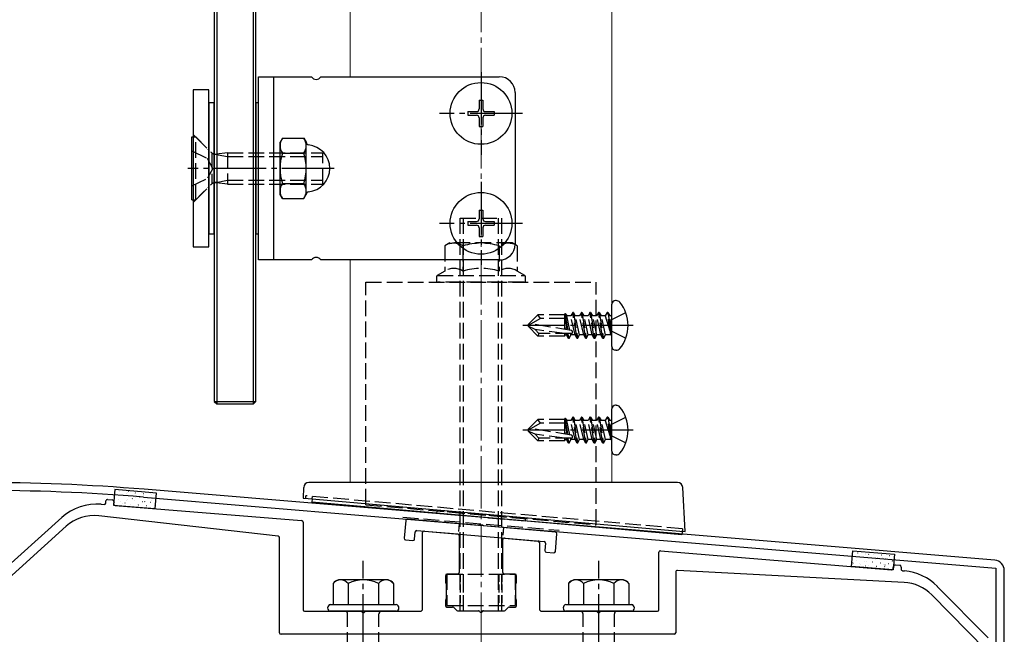
# Model space of a CAD drawing. Extents: x 0 to 1756, y 0 to 2614.
# Drawn here: x 167 to 355, y 1823 to 1940 of the extents above; entities that cross this region are included whole.
import ezdxf

# ---------------------------------------------------------------- set-up
doc = ezdxf.new("R2010")
doc.units = 0
doc.linetypes.add('YCENTER_1', pattern=[13, 10, -1, 1, -1])
doc.linetypes.add('YHIDDEN_1', pattern=[4, 3, -1])
for name, color, linetype, lineweight in [('YKK_11', 7, 'CONTINUOUS', 30), ('YKK_12', 2, 'CONTINUOUS', 13), ('YKK_13', 4, 'CONTINUOUS', 30), ('YSS_K', 3, 'CONTINUOUS', 13)]:
    doc.layers.add(name, color=color, linetype=linetype, lineweight=lineweight)

msp = doc.modelspace()

# ---------------------------------------------------------------- linework, layer by layer
at = {"layer": 'YKK_11', "linetype": 'ByBlock', "lineweight": -2, "ltscale": 0.5}
for p, q in [((353.17, 1837.15), (190.65, 1850.7)), ((190.52, 1849.2), (254.54, 1843.87)), ((254.54, 1843.87), (254.74, 1843.97)), ((254.74, 1843.97), (255.28, 1843.93)), ((255.28, 1843.93), (255.46, 1843.79)), ((255.46, 1843.79), (353.4, 1835.63)), ((353.4, 1835.63), (353.4, 1803.5)), ((355, 1792), (355, 1835.16))]:
    msp.add_line(p, q, dxfattribs=at)
for centre, radius, start, end in [((159, 1467.3), 384.7, 85.2815, 90), ((159, 1467.3), 383.2, 85.2815, 90), ((353, 1835.16), 2, 360, 85.2363)]:
    msp.add_arc(centre, radius, start, end, dxfattribs=at)
at = {"layer": 'YKK_12'}
for p, q in [((280, 1852), (280, 2273)), ((230, 2119.5), (230, 1929.5)), ((230, 1894.5), (230, 1852)), ((230, 1852), (280, 1852))]:
    msp.add_line(p, q, dxfattribs=at)
at = {"layer": 'YKK_13'}
for p, q in [((204, 2171.5), (204, 1867.5)), ((204.5, 2172), (204.5, 1867)), ((211.5, 1867), (211.5, 2172)), ((212, 1867.5), (212, 2171.5)), ((212.5, 1894.5), (212.5, 1929.5)), ((212.5, 1929.5), (222.63, 1929.5)), ((215.4, 1894.5), (215.4, 1929.5)), ((224.37, 1929.5), (258.5, 1929.5)), ((200, 1927), (200, 1897)), ((203, 1927), (200, 1927)), ((203, 1897), (203, 1927)), ((254.65, 1925), (255.35, 1925)), ((254.65, 1925), (254.65, 1923.35)), ((255.35, 1925), (255.35, 1923.35)), ((261.5, 1926.5), (261.5, 1897.5)), ((203, 1924.5), (203, 1899.5)), ((204, 1924.5), (203, 1924.5)), ((204, 1899.5), (204, 1924.5)), ((212.5, 1924.5), (212, 1924.5)), ((212, 1924.5), (212, 1899.5)), ((212.5, 1899.5), (212.5, 1924.5)), ((252.5, 1922.85), (252.5, 1922.15)), ((252.5, 1922.85), (254.15, 1922.85)), ((252.5, 1922.15), (254.15, 1922.15)), ((254.65, 1921.65), (254.65, 1920)), ((255.35, 1921.65), (255.35, 1920)), ((255.85, 1922.85), (257.5, 1922.85)), ((255.85, 1922.15), (257.5, 1922.15)), ((257.5, 1922.85), (257.5, 1922.15)), ((254.65, 1920), (255.35, 1920)), ((199.75, 1906), (199.75, 1918)), ((199.75, 1918), (200, 1918)), ((217.05, 1917.77), (216.6, 1917)), ((217.05, 1917.77), (221.15, 1917.77)), ((221.15, 1917.77), (221.6, 1917)), ((216.6, 1907), (216.6, 1917)), ((221.6, 1907), (221.6, 1917)), ((217.05, 1914.89), (221.15, 1914.89)), ((217.05, 1909.11), (221.15, 1909.11)), ((217.05, 1906.23), (216.6, 1907)), ((217.05, 1906.23), (221.15, 1906.23)), ((221.15, 1906.23), (221.6, 1907)), ((199.75, 1906), (200, 1906)), ((254.65, 1904), (255.35, 1904)), ((254.65, 1904), (254.65, 1902.35)), ((255.35, 1904), (255.35, 1902.35)), ((252.5, 1901.85), (252.5, 1901.15)), ((252.5, 1901.85), (254.15, 1901.85)), ((252.5, 1901.15), (254.15, 1901.15)), ((254.65, 1900.65), (254.65, 1899)), ((255.35, 1900.65), (255.35, 1899)), ((255.85, 1901.85), (257.5, 1901.85)), ((255.85, 1901.15), (257.5, 1901.15)), ((257.5, 1901.85), (257.5, 1901.15)), ((203, 1899.5), (204, 1899.5)), ((212, 1899.5), (212.5, 1899.5)), ((254.65, 1899), (255.35, 1899)), ((200, 1897), (203, 1897)), ((222.63, 1894.5), (212.5, 1894.5)), ((258.5, 1894.5), (224.37, 1894.5)), ((280, 1877.97), (280, 1886.04)), ((280.86, 1886.74), (280.7, 1886.74)), ((280.86, 1877.27), (280.7, 1877.27)), ((204, 1867.5), (212, 1867.5)), ((204, 1867.5), (204.5, 1867)), ((204.5, 1867), (211.5, 1867)), ((212, 1867.5), (211.5, 1867)), ((280.86, 1866.74), (280.7, 1866.74)), ((280, 1857.97), (280, 1866.04)), ((280.86, 1857.27), (280.7, 1857.27)), ((292.56, 1852), (222.11, 1852)), ((185.01, 1850.65), (184.77, 1847.65)), ((192.98, 1849.99), (185.01, 1850.65)), ((192.74, 1847), (192.98, 1849.99)), ((221.11, 1851.05), (221, 1849)), ((294, 1842.61), (293.56, 1851.05)), ((182.4, 1847.85), (182.97, 1847.8)), ((183.3, 1848.08), (183.33, 1848.48)), ((183.65, 1848.75), (184.55, 1848.68)), ((184.82, 1848.35), (184.79, 1847.96)), ((221, 1849), (222, 1848.91)), ((222, 1848.91), (293, 1842.7)), ((222.73, 1848.85), (222.67, 1848.21)), ((293.4, 1842.02), (222.67, 1848.21)), ((184.77, 1847.65), (192.74, 1847)), ((185.07, 1847.63), (220.72, 1844.72)), ((156.96, 1829.14), (174.89, 1845.31)), ((216.23, 1841.73), (181.98, 1845.63)), ((221, 1844.42), (221, 1827.7)), ((240.62, 1844.74), (240.32, 1841.35)), ((269.23, 1842.54), (240.94, 1845.01)), ((175.72, 1843.63), (158.57, 1828.17)), ((242.31, 1841.18), (242.43, 1842.57)), ((242.76, 1842.85), (267.07, 1840.72)), ((243.85, 1827.9), (243.85, 1842.42)), ((244.18, 1842.72), (250.58, 1842.16)), ((269.21, 1838.83), (269.51, 1842.21)), ((293, 1842.7), (294, 1842.61)), ((293.46, 1842.66), (293.4, 1842.02)), ((216.5, 1823.3), (216.5, 1841.43)), ((240.59, 1841.03), (241.99, 1840.91)), ((250.85, 1841.86), (250.85, 1834.8)), ((259.15, 1834.8), (259.15, 1841.09)), ((259.48, 1841.38), (265.88, 1840.82)), ((266.15, 1840.53), (266.15, 1827.9)), ((267.34, 1840.4), (267.22, 1839)), ((267.49, 1838.68), (268.88, 1838.55)), ((289, 1827.7), (289, 1838.67)), ((289.32, 1838.97), (333.47, 1835.31)), ((325.8, 1835.95), (326.05, 1838.94)), ((326.05, 1838.94), (334.02, 1838.28)), ((334.02, 1838.28), (333.77, 1835.29)), ((292.2, 1834.88), (292.2, 1823.3)), ((335.85, 1832.91), (292.52, 1835.18)), ((333.77, 1835.29), (325.8, 1835.95)), ((333.79, 1835.58), (333.83, 1835.98)), ((334.15, 1836.26), (335.05, 1836.18)), ((335.32, 1835.86), (335.29, 1835.46)), ((335.56, 1835.14), (335.91, 1835.11)), ((248.2, 1834.2), (248.2, 1833.04)), ((248.24, 1832.89), (248.31, 1832.77)), ((250.55, 1834.5), (248.5, 1834.5)), ((261.5, 1834.5), (259.45, 1834.5)), ((261.69, 1832.77), (261.76, 1832.89)), ((261.8, 1833.04), (261.8, 1834.2)), ((248.35, 1832.62), (248.35, 1829.78)), ((261.65, 1829.78), (261.65, 1832.62)), ((342.2, 1832.16), (351.89, 1822.33)), ((248.2, 1829.36), (248.2, 1828.5)), ((248.31, 1829.63), (248.24, 1829.51)), ((261.76, 1829.51), (261.69, 1829.63)), ((261.8, 1828.5), (261.8, 1829.36)), ((351.47, 1820.05), (341.13, 1830.54)), ((221.3, 1827.4), (232.04, 1827.4)), ((232.96, 1827.4), (243.35, 1827.4)), ((248.5, 1828.2), (249.58, 1828.2)), ((249.79, 1828.11), (250.31, 1827.59)), ((250.52, 1827.5), (254.54, 1827.5)), ((255.46, 1827.5), (259.48, 1827.5)), ((259.69, 1827.59), (260.21, 1828.11)), ((260.42, 1828.2), (261.5, 1828.2)), ((266.65, 1827.4), (277.04, 1827.4)), ((277.96, 1827.4), (288.7, 1827.4)), ((291.9, 1823), (216.8, 1823))]:
    msp.add_line(p, q, dxfattribs=at)
at = {"layer": 'YKK_13', "linetype": 'YCENTER_1'}
for p, q in [((255, 1930.4), (255, 1914.6)), ((262.9, 1922.5), (247.1, 1922.5)), ((226.97, 1912), (198.96, 1912)), ((255, 1909.4), (255, 1893.6)), ((262.9, 1901.5), (247.1, 1901.5)), ((284.1, 1882), (263, 1882)), ((284.1, 1862), (263, 1862)), ((232.5, 1768.65), (232.5, 1837.05)), ((277.5, 1768.65), (277.5, 1837.05))]:
    msp.add_line(p, q, dxfattribs=at)
at = {"layer": 'YKK_13', "linetype": 'YHIDDEN_1'}
for p, q in [((200, 1918.5), (203, 1915.5)), ((200, 1918), (200.5, 1918)), ((200.5, 1906), (200.5, 1918)), ((200.5, 1918), (203.43, 1915.07)), ((199.75, 1915.35), (202.71, 1913.91)), ((203.73, 1912), (202.71, 1913.91)), ((203.55, 1914.97), (203.55, 1909.03)), ((204.05, 1914.74), (206.55, 1914.25)), ((206.55, 1915), (204.44, 1914.73)), ((206.55, 1915), (224.75, 1915)), ((206.55, 1915), (206.55, 1909)), ((206.55, 1914.25), (224.75, 1914.25)), ((224.75, 1909), (224.75, 1915)), ((203.73, 1912), (202.71, 1910.1)), ((199.75, 1908.65), (202.71, 1910.1)), ((200, 1905.5), (203, 1908.5)), ((200.5, 1906), (203.43, 1908.93)), ((204.05, 1909.26), (206.55, 1909.75)), ((206.55, 1909), (204.44, 1909.27)), ((206.55, 1909.75), (224.75, 1909.75)), ((206.55, 1909), (224.75, 1909)), ((200, 1906), (200.5, 1906)), ((251, 1827.5), (251, 1902.5)), ((251, 1902.5), (259, 1902.5)), ((251.68, 1827.5), (251.68, 1902.5)), ((258.32, 1827.5), (258.32, 1902.5)), ((259, 1827.5), (259, 1902.5)), ((249.07, 1897.76), (248.07, 1897.18)), ((248.07, 1897.18), (248.07, 1892.37)), ((260.93, 1897.76), (249.07, 1897.76)), ((251.54, 1897.18), (251.54, 1892.37)), ((258.46, 1897.18), (258.46, 1892.37)), ((261.93, 1897.18), (260.93, 1897.76)), ((261.93, 1897.18), (261.93, 1892.37)), ((246.5, 1891.29), (246.5, 1890.56)), ((248.07, 1892.37), (246.65, 1891.55)), ((246.65, 1891.55), (263.35, 1891.55)), ((263.35, 1891.55), (261.93, 1892.37)), ((263.5, 1890.56), (263.5, 1891.29)), ((233, 1890.26), (277, 1890.26)), ((233, 1847.76), (233, 1890.26)), ((263.2, 1890.26), (246.8, 1890.26)), ((277, 1843.91), (277, 1890.26)), ((264, 1882.18), (265.88, 1884.05)), ((271, 1884.05), (265.88, 1884.05)), ((266.34, 1883.35), (265.88, 1884.05)), ((271.02, 1884.31), (271, 1884.05)), ((271, 1881.24), (271, 1884.05)), ((271, 1883.75), (271.43, 1881.17)), ((271.02, 1884.31), (271.55, 1881.15)), ((271.02, 1884.31), (271.02, 1884.31)), ((271.02, 1884.31), (271.09, 1884.31)), ((271.09, 1884.31), (271.37, 1883.82)), ((271.99, 1881.08), (271.37, 1883.82)), ((272.15, 1883.82), (271.37, 1883.82)), ((272.53, 1884.47), (272.15, 1883.82)), ((272.98, 1880.18), (272.15, 1883.82)), ((272.65, 1884.47), (272.53, 1884.47)), ((273.35, 1879.53), (272.53, 1884.47)), ((272.65, 1884.47), (273.02, 1883.82)), ((272.65, 1884.47), (273.47, 1879.53)), ((273.8, 1883.82), (273.02, 1883.82)), ((273.84, 1880.18), (273.02, 1883.82)), ((274.18, 1884.47), (273.8, 1883.82)), ((274.63, 1880.18), (273.8, 1883.82)), ((274.29, 1884.47), (274.18, 1884.47)), ((275, 1879.53), (274.18, 1884.47)), ((274.29, 1884.47), (274.67, 1883.82)), ((274.29, 1884.47), (275.12, 1879.53)), ((275.45, 1883.82), (274.67, 1883.82)), ((275.49, 1880.18), (274.67, 1883.82)), ((275.82, 1884.47), (275.45, 1883.82)), ((276.27, 1880.18), (275.45, 1883.82)), ((275.94, 1884.47), (275.82, 1884.47)), ((276.65, 1879.53), (275.82, 1884.47)), ((275.94, 1884.47), (276.31, 1883.82)), ((275.94, 1884.47), (276.76, 1879.53)), ((277.1, 1883.82), (276.31, 1883.82)), ((277.14, 1880.18), (276.31, 1883.82)), ((277.47, 1884.47), (277.1, 1883.82)), ((277.92, 1880.18), (277.1, 1883.82)), ((277.59, 1884.47), (277.47, 1884.47)), ((278.29, 1879.53), (277.47, 1884.47)), ((277.59, 1884.47), (278.41, 1879.53)), ((277.59, 1884.47), (277.96, 1883.82)), ((278.75, 1883.82), (277.96, 1883.82)), ((278.79, 1880.18), (277.96, 1883.82)), ((279.12, 1884.47), (278.75, 1883.82)), ((278.75, 1883.82), (279.83, 1880.23)), ((279.83, 1880.23), (279.12, 1884.47)), ((279.24, 1884.47), (279.12, 1884.47)), ((279.24, 1884.47), (279.12, 1884.47)), ((279.24, 1884.47), (279.94, 1880.23)), ((279.24, 1884.47), (279.61, 1883.82)), ((279.94, 1880.23), (279.61, 1883.82)), ((279.8, 1883.82), (279.61, 1883.82)), ((280, 1883.13), (282.66, 1884.45)), ((266.34, 1883.35), (264, 1882)), ((264, 1882.18), (264, 1881.83)), ((264, 1881.83), (265.88, 1879.95)), ((265.33, 1881.21), (264, 1881.83)), ((272.25, 1881.04), (264.5, 1882.29)), ((271, 1883.35), (266.34, 1883.35)), ((271, 1881.64), (271.09, 1881.22)), ((280, 1883.13), (279.4, 1882)), ((280, 1880.88), (279.4, 1882)), ((271, 1880.45), (265.33, 1881.21)), ((266.08, 1880.45), (265.33, 1881.21)), ((266.08, 1880.45), (265.88, 1879.95)), ((271, 1879.95), (265.88, 1879.95)), ((272.21, 1880.45), (266.08, 1880.45)), ((271, 1879.95), (271, 1880.45)), ((271, 1880.18), (271.33, 1880.18)), ((271.33, 1880.18), (271.27, 1880.45)), ((271.7, 1879.53), (271.33, 1880.18)), ((271.7, 1879.53), (271.5, 1880.45)), ((271.82, 1879.53), (271.61, 1880.45)), ((271.82, 1879.53), (272.19, 1880.18)), ((272.19, 1880.18), (272.13, 1880.45)), ((272.98, 1880.18), (272.19, 1880.18)), ((273.35, 1879.53), (272.98, 1880.18)), ((273.47, 1879.53), (273.84, 1880.18)), ((274.63, 1880.18), (273.84, 1880.18)), ((275, 1879.53), (274.63, 1880.18)), ((275.12, 1879.53), (275.49, 1880.18)), ((276.27, 1880.18), (275.49, 1880.18)), ((276.65, 1879.53), (276.27, 1880.18)), ((276.76, 1879.53), (277.14, 1880.18)), ((277.92, 1880.18), (277.14, 1880.18)), ((278.29, 1879.53), (277.92, 1880.18)), ((278.41, 1879.53), (278.79, 1880.18)), ((279.8, 1880.18), (278.79, 1880.18)), ((279.94, 1880.23), (279.83, 1880.23)), ((280, 1880.88), (282.66, 1879.55)), ((271.82, 1879.53), (271.7, 1879.53)), ((273.47, 1879.53), (273.35, 1879.53)), ((275.12, 1879.53), (275, 1879.53)), ((276.76, 1879.53), (276.65, 1879.53)), ((278.41, 1879.53), (278.29, 1879.53)), ((264, 1862.18), (265.88, 1864.05)), ((266.34, 1863.35), (264, 1862)), ((271, 1864.05), (265.88, 1864.05)), ((266.34, 1863.35), (265.88, 1864.05)), ((271, 1863.35), (266.34, 1863.35)), ((271.02, 1864.31), (271, 1864.05)), ((271, 1861.24), (271, 1864.05)), ((271, 1863.75), (271.43, 1861.17)), ((271.02, 1864.31), (271.55, 1861.15)), ((271.02, 1864.31), (271.02, 1864.31)), ((271.02, 1864.31), (271.09, 1864.31)), ((271.09, 1864.31), (271.37, 1863.82)), ((271.99, 1861.08), (271.37, 1863.82)), ((272.15, 1863.82), (271.37, 1863.82)), ((272.53, 1864.47), (272.15, 1863.82)), ((272.98, 1860.18), (272.15, 1863.82)), ((272.65, 1864.47), (272.53, 1864.47)), ((273.35, 1859.53), (272.53, 1864.47)), ((272.65, 1864.47), (273.02, 1863.82)), ((272.65, 1864.47), (273.47, 1859.53)), ((273.8, 1863.82), (273.02, 1863.82)), ((273.84, 1860.18), (273.02, 1863.82)), ((274.18, 1864.47), (273.8, 1863.82)), ((274.63, 1860.18), (273.8, 1863.82)), ((274.29, 1864.47), (274.18, 1864.47)), ((275, 1859.53), (274.18, 1864.47)), ((274.29, 1864.47), (274.67, 1863.82)), ((274.29, 1864.47), (275.12, 1859.53)), ((275.45, 1863.82), (274.67, 1863.82)), ((275.49, 1860.18), (274.67, 1863.82)), ((275.82, 1864.47), (275.45, 1863.82)), ((276.27, 1860.18), (275.45, 1863.82)), ((275.94, 1864.47), (275.82, 1864.47)), ((276.65, 1859.53), (275.82, 1864.47)), ((275.94, 1864.47), (276.31, 1863.82)), ((275.94, 1864.47), (276.76, 1859.53)), ((277.1, 1863.82), (276.31, 1863.82)), ((277.14, 1860.18), (276.31, 1863.82)), ((277.47, 1864.47), (277.1, 1863.82)), ((277.92, 1860.18), (277.1, 1863.82)), ((277.59, 1864.47), (277.47, 1864.47)), ((278.29, 1859.53), (277.47, 1864.47)), ((277.59, 1864.47), (278.41, 1859.53)), ((277.59, 1864.47), (277.96, 1863.82)), ((278.75, 1863.82), (277.96, 1863.82)), ((278.79, 1860.18), (277.96, 1863.82)), ((279.12, 1864.47), (278.75, 1863.82)), ((278.75, 1863.82), (279.83, 1860.23)), ((279.83, 1860.23), (279.12, 1864.47)), ((279.24, 1864.47), (279.12, 1864.47)), ((279.24, 1864.47), (279.12, 1864.47)), ((279.24, 1864.47), (279.94, 1860.23)), ((279.24, 1864.47), (279.61, 1863.82)), ((280, 1863.13), (279.4, 1862)), ((279.94, 1860.23), (279.61, 1863.82)), ((279.8, 1863.82), (279.61, 1863.82)), ((280, 1863.13), (282.66, 1864.45)), ((264, 1862.18), (264, 1861.83)), ((264, 1861.83), (265.88, 1859.95)), ((265.33, 1861.21), (264, 1861.83)), ((272.25, 1861.04), (264.5, 1862.29)), ((271, 1860.45), (265.33, 1861.21)), ((266.08, 1860.45), (265.33, 1861.21)), ((271, 1861.64), (271.09, 1861.22)), ((280, 1860.88), (279.4, 1862)), ((280, 1860.88), (282.66, 1859.55)), ((266.08, 1860.45), (265.88, 1859.95)), ((271, 1859.95), (265.88, 1859.95)), ((272.21, 1860.45), (266.08, 1860.45)), ((271, 1859.95), (271, 1860.45)), ((271, 1860.18), (271.33, 1860.18)), ((271.33, 1860.18), (271.27, 1860.45)), ((271.7, 1859.53), (271.33, 1860.18)), ((271.7, 1859.53), (271.5, 1860.45)), ((271.82, 1859.53), (271.61, 1860.45)), ((271.82, 1859.53), (271.7, 1859.53)), ((271.82, 1859.53), (272.19, 1860.18)), ((272.19, 1860.18), (272.13, 1860.45)), ((272.98, 1860.18), (272.19, 1860.18)), ((273.35, 1859.53), (272.98, 1860.18)), ((273.47, 1859.53), (273.35, 1859.53)), ((273.47, 1859.53), (273.84, 1860.18)), ((274.63, 1860.18), (273.84, 1860.18)), ((275, 1859.53), (274.63, 1860.18)), ((275.12, 1859.53), (275, 1859.53)), ((275.12, 1859.53), (275.49, 1860.18)), ((276.27, 1860.18), (275.49, 1860.18)), ((276.65, 1859.53), (276.27, 1860.18)), ((276.76, 1859.53), (276.65, 1859.53)), ((276.76, 1859.53), (277.14, 1860.18)), ((277.92, 1860.18), (277.14, 1860.18)), ((278.29, 1859.53), (277.92, 1860.18)), ((278.41, 1859.53), (278.29, 1859.53)), ((278.41, 1859.53), (278.79, 1860.18)), ((279.8, 1860.18), (278.79, 1860.18)), ((279.94, 1860.23), (279.83, 1860.23)), ((221.5, 1848.96), (221.5, 1849.46)), ((293.5, 1843.16), (221.5, 1849.46)), ((222.73, 1848.85), (222.77, 1849.35)), ((233, 1847.76), (277, 1843.91)), ((246.53, 1846.58), (246.49, 1846.08)), ((263.42, 1844.6), (246.49, 1846.08)), ((263.47, 1845.09), (246.53, 1846.58)), ((240.05, 1845.37), (269.95, 1842.88)), ((263.47, 1845.09), (263.42, 1844.6)), ((293.5, 1843.16), (293.46, 1842.66)), ((293.5, 1843.16), (293.5, 1842.66)), ((248.5, 1834.5), (248.5, 1828.5)), ((248.5, 1834.5), (261.5, 1834.5)), ((261.5, 1834.5), (261.5, 1828.5)), ((248.5, 1828.5), (261.5, 1828.5)), ((251, 1827.5), (259, 1827.5)), ((229.5, 1812.4), (229.5, 1826.9)), ((235.5, 1812.4), (235.5, 1826.9)), ((274.5, 1812.4), (274.5, 1826.9)), ((280.5, 1812.4), (280.5, 1826.9))]:
    msp.add_line(p, q, dxfattribs=at)
at = {"layer": 'YKK_13', "linetype": 'Continuous'}
for p, q in [((185.15, 1849.62), (185.17, 1849.61)), ((185.67, 1849.57), (185.68, 1849.57)), ((185.91, 1850.24), (185.94, 1850.24)), ((187.27, 1849.99), (187.28, 1849.99)), ((187.43, 1850.12), (187.45, 1850.12)), ((187.58, 1850.33), (187.62, 1850.35)), ((188.94, 1850), (188.97, 1849.99)), ((190.46, 1849.87), (190.48, 1849.87)), ((191.92, 1849.84), (191.93, 1849.84)), ((191.97, 1849.75), (192, 1849.75)), ((185.03, 1848.13), (185.05, 1848.12)), ((185.79, 1848.75), (185.82, 1848.75)), ((186.06, 1848.29), (186.06, 1848.29)), ((186.54, 1848), (186.57, 1848)), ((186.66, 1849.49), (186.69, 1849.49)), ((186.96, 1848.12), (187, 1848.14)), ((187.31, 1848.63), (187.33, 1848.63)), ((187.49, 1848.67), (187.49, 1848.67)), ((188.06, 1847.88), (188.08, 1847.88)), ((188.18, 1849.37), (188.2, 1849.37)), ((188.37, 1848.9), (188.41, 1848.92)), ((188.82, 1848.51), (188.85, 1848.5)), ((188.89, 1849.04), (188.9, 1849.04)), ((189.28, 1847.75), (189.28, 1847.76)), ((189.57, 1847.75), (189.6, 1847.75)), ((189.69, 1849.24), (189.72, 1849.24)), ((190.34, 1848.38), (190.36, 1848.38)), ((190.49, 1849.46), (190.5, 1849.46)), ((190.71, 1848.13), (190.71, 1848.13)), ((190.73, 1848.33), (190.78, 1848.36)), ((191.21, 1849.12), (191.23, 1849.12)), ((191.85, 1848.26), (191.88, 1848.26)), ((192.12, 1848.51), (192.12, 1848.51)), ((192.14, 1849.11), (192.19, 1849.14)), ((192.72, 1849), (192.75, 1849)), ((191.09, 1847.63), (191.11, 1847.63)), ((192.5, 1847.22), (192.51, 1847.22)), ((192.6, 1847.51), (192.63, 1847.51)), ((326.68, 1838.82), (326.72, 1838.84)), ((326.95, 1838.54), (326.97, 1838.53)), ((328.46, 1838.41), (328.49, 1838.41)), ((329.04, 1838.25), (329.08, 1838.28)), ((329.98, 1838.28), (330, 1838.28)), ((326.05, 1836.61), (326.09, 1836.64)), ((326.06, 1836.42), (326.08, 1836.42)), ((326.18, 1837.91), (326.21, 1837.91)), ((326.82, 1837.05), (326.85, 1837.04)), ((327.09, 1837.89), (327.09, 1837.89)), ((327.3, 1836.56), (327.31, 1836.56)), ((327.7, 1837.78), (327.72, 1837.78)), ((328.34, 1836.92), (328.36, 1836.92)), ((328.52, 1838.27), (328.52, 1838.27)), ((328.71, 1836.93), (328.71, 1836.93)), ((329.21, 1837.66), (329.24, 1837.66)), ((329.83, 1836.82), (329.87, 1836.85)), ((329.85, 1836.79), (329.88, 1836.79)), ((330.31, 1837.35), (330.31, 1837.35)), ((330.73, 1837.53), (330.75, 1837.53)), ((331.37, 1836.67), (331.39, 1836.67)), ((331.49, 1838.16), (331.52, 1838.16)), ((331.74, 1837.73), (331.74, 1837.73)), ((331.93, 1836.39), (331.93, 1836.4)), ((332.24, 1837.41), (332.27, 1837.4)), ((332.88, 1836.54), (332.91, 1836.54)), ((333.01, 1838.03), (333.03, 1838.03)), ((333.15, 1838.1), (333.15, 1838.1)), ((333.53, 1836.82), (333.53, 1836.82)), ((333.6, 1837.03), (333.65, 1837.06)), ((333.76, 1837.28), (333.78, 1837.28)), ((325.87, 1836.18), (325.87, 1836.18)), ((327.57, 1836.29), (327.6, 1836.29)), ((328.41, 1836.05), (328.46, 1836.07)), ((329.09, 1836.17), (329.11, 1836.17)), ((330.52, 1836.02), (330.53, 1836.03)), ((330.6, 1836.04), (330.63, 1836.04)), ((332.12, 1835.92), (332.14, 1835.91)), ((332.19, 1836.26), (332.23, 1836.28)), ((333.63, 1835.79), (333.66, 1835.79)), ((333.74, 1835.49), (333.75, 1835.49))]:
    msp.add_line(p, q, dxfattribs=at)
at = {"layer": 'YKK_13', "linetype": 'YHIDDEN_1', "ltscale": 0.5}
for p, q in [((250.85, 1844.15), (250.68, 1842.15)), ((259.32, 1843.41), (259.15, 1841.41)), ((251, 1834.5), (251, 1828.5)), ((251.6, 1834.5), (251.6, 1828.5)), ((258.4, 1834.5), (258.4, 1828.5)), ((259, 1834.5), (259, 1828.5))]:
    msp.add_line(p, q, dxfattribs=at)
at = {"layer": 'YKK_13', "ltscale": 2}
for p, q in [((226.73, 1832.68), (226.73, 1828.7)), ((237.23, 1833.4), (227.77, 1833.4)), ((229.61, 1832.68), (229.61, 1828.7)), ((235.39, 1832.68), (235.39, 1828.7)), ((238.27, 1832.68), (238.27, 1828.7)), ((271.73, 1832.68), (271.73, 1828.7)), ((282.23, 1833.4), (272.77, 1833.4)), ((274.61, 1832.68), (274.61, 1828.7)), ((280.39, 1832.68), (280.39, 1828.7)), ((283.27, 1832.68), (283.27, 1828.7)), ((226.2, 1828.7), (238.8, 1828.7)), ((238.8, 1827.4), (226.2, 1827.4)), ((271.2, 1828.7), (283.8, 1828.7)), ((283.8, 1827.4), (271.2, 1827.4))]:
    msp.add_line(p, q, dxfattribs=at)
at = {"layer": 'YKK_13'}
for centre in [(255, 1922.5), (255, 1901.5)]:
    msp.add_circle(centre, 5.9, dxfattribs=at)
for centre, radius, start, end in [((223.5, 1930), 1, 210, 330), ((258.5, 1926.5), 3, 0, 90), ((254.15, 1923.35), 0.5, 270, 0), ((255.85, 1923.35), 0.5, 180, 270), ((254.15, 1921.65), 0.5, 0, 90), ((255.85, 1921.65), 0.5, 90, 180), ((219.16, 1916.33), 2.56, 145.6158, 214.3842), ((219.04, 1916.33), 2.56, 325.6158, 34.3842), ((222.1, 1916.98), 0.5, 180, 264.2608), ((221.6, 1912), 4.5, 275.7392, 84.2608), ((226.15, 1912), 9.55, 162.412, 197.588), ((212.05, 1912), 9.55, 342.412, 17.588), ((219.16, 1907.67), 2.56, 145.6158, 214.3842), ((219.04, 1907.67), 2.56, 325.6158, 34.3842), ((222.1, 1907.03), 0.5, 95.7392, 180), ((254.15, 1902.35), 0.5, 270, 0), ((255.85, 1902.35), 0.5, 180, 270), ((254.15, 1900.65), 0.5, 0, 90), ((255.85, 1900.65), 0.5, 90, 180), ((258.5, 1897.5), 3, 270, 0), ((223.5, 1894), 1, 30, 150), ((280.7, 1886.04), 0.7, 90, 180), ((280.86, 1885.87), 0.862, 39.1235, 90), ((276.1, 1882), 7, 0, 39.1235), ((276.1, 1882), 7, 320.8765, 0), ((280.7, 1877.97), 0.7, 180, 270), ((280.86, 1878.13), 0.862, 270, 320.8765), ((280.7, 1866.04), 0.7, 90, 180), ((280.86, 1865.87), 0.862, 39.1235, 90), ((276.1, 1862), 7, 0, 39.1235), ((276.1, 1862), 7, 320.8765, 0), ((280.7, 1857.97), 0.7, 180, 270), ((280.86, 1858.13), 0.862, 270, 320.8765), ((222.11, 1851), 1, 90, 177), ((292.56, 1851), 1, 3, 90), ((181.59, 1837.88), 10, 85.3358, 132.0318), ((183, 1848.1), 0.3, 265.3358, 355.3358), ((183.63, 1848.45), 0.3, 85.3358, 175.3358), ((184.52, 1848.38), 0.3, 355.3358, 85.3358), ((185.09, 1847.93), 0.3, 175.3358, 265.3358), ((181.07, 1837.69), 8, 83.5, 132.0318), ((220.7, 1844.42), 0.3, 0, 85.3358), ((240.92, 1844.71), 0.3, 85, 175), ((242.73, 1842.55), 0.3, 85, 175), ((244.15, 1842.42), 0.3, 85, 180), ((250.55, 1841.86), 0.3, 0, 85), ((269.21, 1842.24), 0.3, 355, 85), ((216.2, 1841.43), 0.3, 0, 83.5), ((240.62, 1841.33), 0.3, 175, 265), ((242.01, 1841.21), 0.3, 265, 355), ((259.45, 1841.09), 0.3, 85, 180), ((265.85, 1840.53), 0.3, 0, 85), ((267.04, 1840.42), 0.3, 355, 85), ((267.52, 1838.97), 0.3, 175, 265), ((268.91, 1838.85), 0.3, 265, 355), ((289.3, 1838.67), 0.3, 85.2551, 180), ((250.55, 1834.8), 0.3, 270, 360), ((259.45, 1834.8), 0.3, 180, 270), ((292.5, 1834.88), 0.3, 87, 180), ((333.5, 1835.61), 0.3, 265.2551, 355.2551), ((334.13, 1835.96), 0.3, 85.2551, 175.2551), ((335.02, 1835.88), 0.3, 355.2551, 85.2551), ((335.59, 1835.43), 0.3, 175.2551, 265.2551), ((335.08, 1825.14), 10, 44.5818, 85.2551), ((248.5, 1834.2), 0.3, 90, 180), ((248.5, 1833.04), 0.3, 180, 210), ((248.05, 1832.62), 0.3, 0, 30), ((261.5, 1834.2), 0.3, 360, 90), ((261.95, 1832.62), 0.3, 150, 180), ((261.5, 1833.04), 0.3, 330, 0), ((335.43, 1824.92), 8, 44.5818, 87), ((248.5, 1829.36), 0.3, 150, 180), ((248.05, 1829.78), 0.3, 330, 360), ((261.95, 1829.78), 0.3, 180, 210), ((261.5, 1829.36), 0.3, 360, 30), ((221.3, 1827.7), 0.3, 180, 270), ((226.37, 1828.05), 0.673, 104.8628, 255.1372), ((232.04, 1827.2), 0.2, 23.5782, 90), ((232.5, 1827.4), 0.3, 203.5782, 336.4218), ((232.96, 1827.2), 0.2, 90, 156.4218), ((238.63, 1828.05), 0.673, 284.8628, 75.1372), ((243.35, 1827.9), 0.5, 270, 0), ((248.5, 1828.5), 0.3, 180, 270), ((249.58, 1827.9), 0.3, 45, 90), ((250.52, 1827.8), 0.3, 225, 270), ((254.54, 1827.3), 0.2, 23.5782, 90), ((255, 1827.5), 0.3, 203.5782, 336.4218), ((255.46, 1827.3), 0.2, 90, 156.4218), ((259.48, 1827.8), 0.3, 270, 315), ((260.42, 1827.9), 0.3, 90, 135), ((261.5, 1828.5), 0.3, 270, 0), ((266.65, 1827.9), 0.5, 180, 270), ((271.37, 1828.05), 0.673, 104.8628, 255.1372), ((277.04, 1827.2), 0.2, 23.5782, 90), ((277.5, 1827.4), 0.3, 203.5782, 336.4218), ((277.96, 1827.2), 0.2, 90, 156.4218), ((283.63, 1828.05), 0.673, 284.8628, 75.1372), ((288.7, 1827.7), 0.3, 270, 360), ((216.8, 1823.3), 0.3, 180, 270), ((291.9, 1823.3), 0.3, 270, 360)]:
    msp.add_arc(centre, radius, start, end, dxfattribs=at)
at = {"layer": 'YKK_13', "linetype": 'YHIDDEN_1'}
for centre, radius, start, end in [((204.28, 1915.92), 1.2, 225, 277.3955), ((204.28, 1908.08), 1.2, 82.6045, 135), ((249.8, 1894.57), 3.14, 56.4991, 123.5009), ((255, 1886.01), 11.7, 72.7734, 107.2266), ((260.2, 1894.57), 3.14, 56.4991, 123.5009), ((249.8, 1889.75), 3.14, 56.4991, 123.5009), ((255, 1881.19), 11.7, 72.7789, 107.2211), ((260.2, 1889.75), 3.14, 56.4991, 123.5009), ((246.8, 1891.29), 0.3, 120, 180), ((263.2, 1891.29), 0.3, 0, 60), ((246.8, 1890.56), 0.3, 180, 270), ((263.2, 1890.56), 0.3, 270, 0), ((279.8, 1884.02), 0.2, 270, 360), ((272.21, 1880.74), 0.294, 270, 0), ((272.21, 1880.74), 0.294, 0, 80.8071), ((279.8, 1879.98), 0.2, 0, 90), ((279.8, 1864.02), 0.2, 270, 360), ((272.21, 1860.74), 0.294, 0, 80.8071), ((272.21, 1860.74), 0.294, 270, 0), ((279.8, 1859.98), 0.2, 0, 90), ((229, 1826.9), 0.5, 0, 90), ((236, 1826.9), 0.5, 90, 180), ((274, 1826.9), 0.5, 0, 90), ((281, 1826.9), 0.5, 90, 180)]:
    msp.add_arc(centre, radius, start, end, dxfattribs=at)
at = {"layer": 'YKK_13', "ltscale": 2}
for centre, radius, start, end in [((228.19, 1831.67), 1.78, 103.8788, 145.3491), ((228.17, 1831.59), 1.81, 37.1495, 142.8505), ((232.5, 1827.23), 6.17, 62.0919, 117.9081), ((236.83, 1831.59), 1.81, 37.1495, 142.8505), ((236.81, 1831.67), 1.78, 34.6509, 76.1212), ((273.19, 1831.67), 1.78, 103.8788, 145.3491), ((273.17, 1831.59), 1.81, 37.1495, 142.8505), ((277.5, 1827.23), 6.17, 62.0919, 117.9081), ((281.83, 1831.59), 1.81, 37.1495, 142.8505), ((281.81, 1831.67), 1.78, 34.6509, 76.1212)]:
    msp.add_arc(centre, radius, start, end, dxfattribs=at)
at = {"layer": 'YSS_K', "linetype": 'YCENTER_1'}
msp.add_line((255, 1704), (255, 2313.22), dxfattribs=at)

doc.saveas('drawing.dxf')
